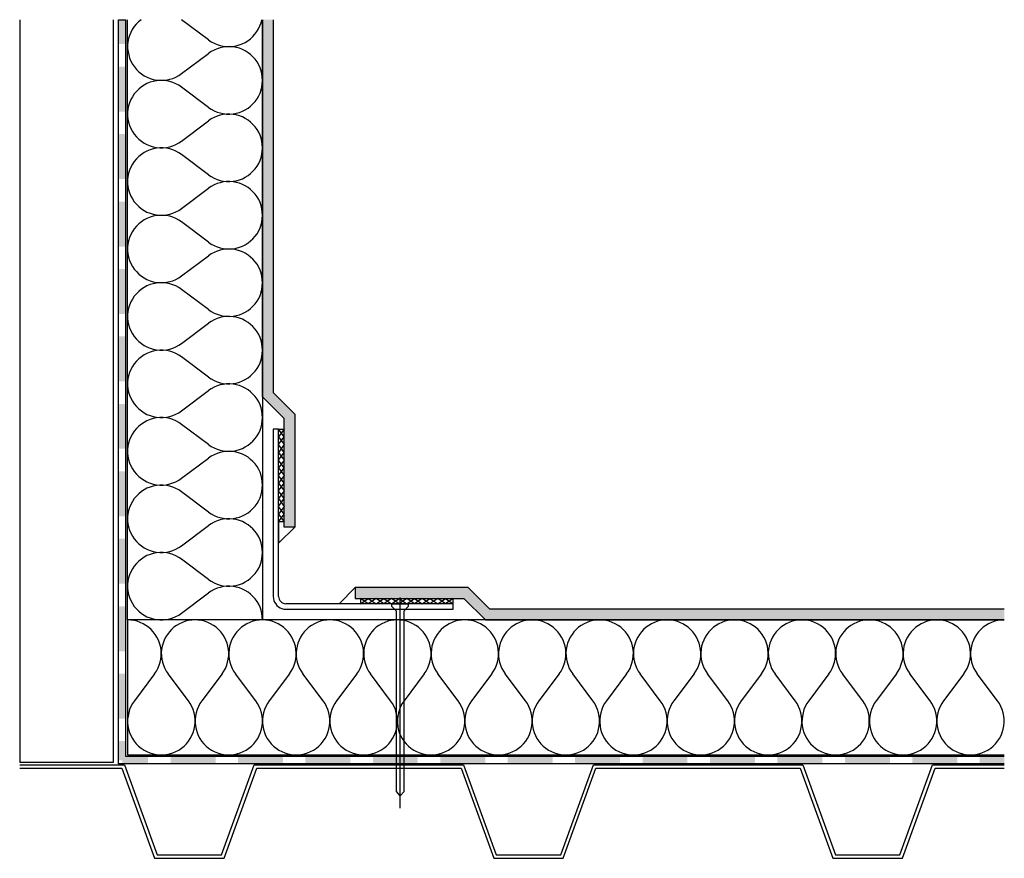
# Model space of a CAD drawing. Extents: x 100.8 to 154.1, y 137.8 to 183.2.
import ezdxf

# ---------------------------------------------------------------- set-up
doc = ezdxf.new("R2010")
doc.units = 0
doc.header["$MEASUREMENT"] = 0
doc.layers.add('LAYER_1', color=160, linetype='Continuous')

msp = doc.modelspace()

# ---------------------------------------------------------------- hatches: boundary and pattern name
at = {"layer": 'LAYER_1'}
for color, points in [(7, [(106.175, 181.853), (106.562, 181.853), (106.175, 183.177), (106.175, 181.853)]), (7, [(106.562, 181.853), (106.175, 183.177), (106.562, 183.177), (106.562, 181.853)]), (2, [(114.543, 163.008), (114.543, 183.177), (113.958, 183.177), (114.543, 163.008)]), (2, [(113.958, 183.177), (113.958, 162.765), (114.543, 163.008), (113.958, 183.177)]), (7, [(106.175, 178.203), (106.562, 178.203), (106.175, 180.638), (106.175, 178.203)]), (7, [(106.562, 178.203), (106.175, 180.638), (106.562, 180.638), (106.562, 178.203)]), (7, [(106.175, 174.553), (106.562, 174.553), (106.175, 176.988), (106.175, 174.553)]), (7, [(106.562, 174.553), (106.175, 176.988), (106.562, 176.988), (106.562, 174.553)]), (7, [(106.175, 170.903), (106.562, 170.903), (106.175, 173.338), (106.175, 170.903)]), (7, [(106.562, 170.903), (106.175, 173.338), (106.562, 173.338), (106.562, 170.903)]), (7, [(106.175, 167.257), (106.562, 167.257), (106.175, 169.688), (106.175, 167.257)]), (7, [(106.562, 167.257), (106.175, 169.688), (106.562, 169.688), (106.562, 167.257)]), (7, [(106.175, 163.607), (106.562, 163.607), (106.175, 166.037), (106.175, 163.607)]), (7, [(106.562, 163.607), (106.175, 166.037), (106.562, 166.037), (106.562, 163.607)]), (2, [(114.543, 163.008), (113.958, 162.765), (115.711, 161.841), (114.543, 163.008)]), (2, [(113.958, 162.765), (115.125, 161.597), (115.711, 161.841), (113.958, 162.765)]), (7, [(106.175, 159.957), (106.562, 159.957), (106.175, 162.387), (106.175, 159.957)]), (7, [(106.562, 159.957), (106.175, 162.387), (106.562, 162.387), (106.562, 159.957)]), (2, [(115.711, 161.841), (115.125, 161.597), (115.711, 155.72), (115.711, 161.841)]), (2, [(115.125, 161.597), (115.125, 155.72), (115.711, 155.72), (115.125, 161.597)]), (7, [(106.175, 156.307), (106.562, 156.307), (106.175, 158.742), (106.175, 156.307)]), (7, [(106.562, 156.307), (106.175, 158.742), (106.562, 158.742), (106.562, 156.307)]), (7, [(106.175, 152.657), (106.562, 152.657), (106.175, 155.091), (106.175, 152.657)]), (7, [(106.562, 152.657), (106.175, 155.091), (106.562, 155.091), (106.562, 152.657)]), (2, [(118.979, 151.867), (125.099, 152.453), (118.979, 152.453), (118.979, 151.867)]), (2, [(125.099, 152.453), (118.979, 151.867), (119.27, 151.867), (125.099, 152.453)]), (2, [(125.099, 152.453), (119.27, 151.867), (124.86, 151.867), (125.099, 152.453)]), (2, [(125.099, 152.453), (124.86, 151.867), (126.267, 151.281), (125.099, 152.453)]), (2, [(124.86, 151.867), (126.027, 150.699), (126.267, 151.281), (124.86, 151.867)]), (7, [(106.175, 149.006), (106.562, 149.006), (106.175, 151.442), (106.175, 149.006)]), (7, [(106.562, 149.006), (106.175, 151.442), (106.562, 151.442), (106.562, 149.006)]), (2, [(154.105, 151.281), (126.027, 150.699), (154.105, 150.699), (154.105, 151.281)]), (2, [(126.027, 150.699), (154.105, 151.281), (126.267, 151.281), (126.027, 150.699)]), (7, [(106.175, 145.361), (106.562, 145.361), (106.175, 147.791), (106.175, 145.361)]), (7, [(106.562, 145.361), (106.175, 147.791), (106.562, 147.791), (106.562, 145.361)]), (7, [(106.175, 143.108), (106.562, 143.108), (106.175, 144.141), (106.175, 143.108)]), (7, [(106.562, 143.108), (106.175, 144.141), (106.562, 144.141), (106.562, 143.108)]), (7, [(107.768, 142.913), (107.768, 143.304), (106.366, 142.913), (107.768, 142.913)]), (7, [(107.768, 143.304), (106.366, 142.913), (106.366, 143.304), (107.768, 143.304)]), (7, [(111.419, 142.913), (111.419, 143.304), (108.984, 142.913), (111.419, 142.913)]), (7, [(111.419, 143.304), (108.984, 142.913), (108.984, 143.304), (111.419, 143.304)]), (7, [(115.064, 142.913), (115.064, 143.304), (112.634, 142.913), (115.064, 142.913)]), (7, [(115.064, 143.304), (112.634, 142.913), (112.634, 143.304), (115.064, 143.304)]), (7, [(118.714, 142.913), (118.714, 143.304), (116.284, 142.913), (118.714, 142.913)]), (7, [(118.714, 143.304), (116.284, 142.913), (116.284, 143.304), (118.714, 143.304)]), (7, [(122.365, 142.913), (122.365, 143.304), (119.934, 142.913), (122.365, 142.913)]), (7, [(122.365, 143.304), (119.934, 142.913), (119.934, 143.304), (122.365, 143.304)]), (7, [(126.015, 142.913), (126.015, 143.304), (123.58, 142.913), (126.015, 142.913)]), (7, [(126.015, 143.304), (123.58, 142.913), (123.58, 143.304), (126.015, 143.304)]), (7, [(129.665, 142.913), (129.665, 143.304), (127.23, 142.913), (129.665, 142.913)]), (7, [(129.665, 143.304), (127.23, 142.913), (127.23, 143.304), (129.665, 143.304)]), (7, [(133.315, 142.913), (133.315, 143.304), (130.88, 142.913), (133.315, 142.913)]), (7, [(133.315, 143.304), (130.88, 142.913), (130.88, 143.304), (133.315, 143.304)]), (7, [(136.96, 142.913), (136.96, 143.304), (134.53, 142.913), (136.96, 142.913)]), (7, [(136.96, 143.304), (134.53, 142.913), (134.53, 143.304), (136.96, 143.304)]), (7, [(140.611, 142.913), (140.611, 143.304), (138.18, 142.913), (140.611, 142.913)]), (7, [(140.611, 143.304), (138.18, 142.913), (138.18, 143.304), (140.611, 143.304)]), (7, [(144.261, 142.913), (144.261, 143.304), (141.83, 142.913), (144.261, 142.913)]), (7, [(144.261, 143.304), (141.83, 142.913), (141.83, 143.304), (144.261, 143.304)]), (7, [(147.911, 142.913), (147.911, 143.304), (145.476, 142.913), (147.911, 142.913)]), (7, [(147.911, 143.304), (145.476, 142.913), (145.476, 143.304), (147.911, 143.304)]), (7, [(151.561, 142.913), (151.561, 143.304), (149.126, 142.913), (151.561, 142.913)]), (7, [(151.561, 143.304), (149.126, 142.913), (149.126, 143.304), (151.561, 143.304)]), (7, [(154.105, 142.913), (154.105, 143.304), (152.777, 142.913), (154.105, 142.913)]), (7, [(154.105, 143.304), (152.777, 142.913), (152.777, 143.304), (154.105, 143.304)])]:
    msp.add_hatch(color=color, dxfattribs=at).paths.add_polyline_path(points, is_closed=False)

# ---------------------------------------------------------------- linework, layer by layer
at = {"layer": 'LAYER_1', "color": 7}
for p, q in [((100.82, 183.177), (100.82, 142.978)), ((105.881, 183.177), (105.881, 142.978)), ((106.175, 183.177), (106.562, 183.177)), ((121.41, 140.513), (121.41, 151.906)), ((105.881, 142.978), (100.82, 142.978))]:
    msp.add_line(p, q, dxfattribs=at)
at = {"layer": 'LAYER_1', "color": 184}
msp.add_line((111.041, 182.084), (109.578, 183.177), dxfattribs=at)
at = {"layer": 'LAYER_1', "color": 7}
for points in [[(154.105, 142.913), (106.175, 142.913), (106.175, 183.177)], [(154.105, 143.304), (106.562, 143.304), (106.562, 183.177)], [(114.543, 183.177), (114.543, 163.008), (115.711, 161.841), (115.711, 155.72), (115.125, 155.72), (115.125, 161.597), (113.958, 162.765), (113.958, 183.177)], [(114.834, 151.962), (114.834, 161.016), (114.543, 161.016), (114.543, 151.962)], [(154.105, 151.281), (126.267, 151.281), (125.099, 152.453), (118.979, 152.453), (118.979, 151.867), (124.86, 151.867), (126.027, 150.699), (154.105, 150.699)], [(114.543, 151.962), (114.552, 151.858), (114.578, 151.754), (114.617, 151.654), (114.673, 151.563), (114.743, 151.48), (114.825, 151.411), (114.917, 151.359), (115.012, 151.315), (115.116, 151.289), (115.225, 151.281), (124.274, 151.281), (124.274, 151.576), (115.225, 151.576)], [(114.834, 151.962), (114.843, 151.888), (114.865, 151.815), (114.899, 151.75), (114.947, 151.689), (115.008, 151.641), (115.077, 151.606), (115.147, 151.58), (115.225, 151.576)], [(121.41, 141.185), (121.214, 141.407), (121.214, 151.181), (120.967, 151.428), (120.967, 151.576), (121.852, 151.576), (121.852, 151.428), (121.605, 151.181), (121.605, 141.403), (121.405, 141.181)], [(100.82, 142.861), (106.488, 142.861), (108.259, 137.995), (111.744, 137.995), (113.515, 142.861), (124.843, 142.861), (126.613, 137.995), (130.099, 137.995), (131.87, 142.861), (143.198, 142.861), (144.969, 137.995), (148.454, 137.995), (150.224, 142.861), (154.105, 142.861)], [(100.82, 142.67), (106.354, 142.67), (108.124, 137.8), (111.878, 137.8), (113.649, 142.67), (124.708, 142.67), (126.479, 137.8), (130.234, 137.8), (132.004, 142.67), (143.059, 142.67), (144.834, 137.8), (148.588, 137.8), (150.359, 142.67), (154.105, 142.67)]]:
    msp.add_lwpolyline(points, dxfattribs=at)
at = {"layer": 'LAYER_1', "color": 184}
for points in [[(113.958, 183.177), (113.958, 150.699), (106.662, 150.699), (106.662, 183.177)], [(107.391, 183.177), (107.252, 183.064), (107.126, 182.938), (107.013, 182.8), (106.913, 182.647), (106.831, 182.492), (106.766, 182.322), (106.714, 182.153), (106.679, 181.975), (106.662, 181.797), (106.662, 181.619), (106.683, 181.441), (106.718, 181.267), (106.77, 181.094), (106.839, 180.929), (106.926, 180.772), (107.026, 180.625), (107.139, 180.486), (107.269, 180.36), (107.408, 180.247), (107.556, 180.147), (107.712, 180.065), (107.881, 179.996), (108.051, 179.948), (108.228, 179.914), (108.406, 179.896), (108.584, 179.896), (108.762, 179.914), (108.94, 179.952), (109.109, 180.004), (109.274, 180.074), (109.431, 180.161), (109.578, 180.26), (111.041, 181.354)], [(111.041, 182.084), (111.184, 181.983), (111.336, 181.901), (111.501, 181.831), (111.666, 181.78), (111.835, 181.745), (112.009, 181.723), (112.186, 181.718), (112.36, 181.732), (112.53, 181.762), (112.699, 181.81), (112.864, 181.871), (113.02, 181.949), (113.168, 182.04), (113.306, 182.144), (113.437, 182.266), (113.554, 182.396), (113.658, 182.535), (113.745, 182.687), (113.819, 182.843), (113.879, 183.008), (113.923, 183.177)], [(113.958, 179.896), (113.949, 180.069), (113.927, 180.243), (113.884, 180.412), (113.827, 180.577), (113.753, 180.738), (113.663, 180.89), (113.563, 181.033), (113.445, 181.163), (113.315, 181.285), (113.176, 181.393), (113.029, 181.485), (112.872, 181.562), (112.707, 181.628), (112.538, 181.675), (112.365, 181.706), (112.191, 181.718), (112.013, 181.714), (111.84, 181.693), (111.67, 181.658), (111.501, 181.606), (111.34, 181.537), (111.184, 181.454), (111.041, 181.354)], [(111.041, 178.433), (109.578, 179.527), (109.431, 179.631), (109.274, 179.713), (109.109, 179.783), (108.936, 179.839), (108.762, 179.874), (108.58, 179.891), (108.402, 179.891), (108.224, 179.874), (108.046, 179.839), (107.877, 179.788), (107.707, 179.722), (107.551, 179.635), (107.404, 179.536), (107.261, 179.423), (107.135, 179.297), (107.022, 179.158), (106.922, 179.011), (106.835, 178.85), (106.766, 178.685), (106.714, 178.516), (106.679, 178.338), (106.662, 178.16), (106.662, 177.977), (106.679, 177.799), (106.714, 177.626), (106.766, 177.452), (106.835, 177.287), (106.922, 177.131), (107.022, 176.979), (107.135, 176.841), (107.261, 176.714), (107.404, 176.602), (107.551, 176.502), (107.707, 176.42), (107.877, 176.35), (108.046, 176.298), (108.224, 176.263), (108.402, 176.246), (108.58, 176.246), (108.762, 176.267), (108.936, 176.302), (109.109, 176.354), (109.274, 176.424), (109.431, 176.511), (109.578, 176.61), (111.041, 177.704)], [(111.041, 178.433), (111.184, 178.338), (111.34, 178.251), (111.501, 178.181), (111.67, 178.129), (111.84, 178.095), (112.013, 178.073), (112.191, 178.069), (112.365, 178.086), (112.538, 178.116), (112.707, 178.16), (112.872, 178.225), (113.029, 178.303), (113.176, 178.398), (113.315, 178.503), (113.445, 178.624), (113.563, 178.754), (113.663, 178.898), (113.753, 179.049), (113.827, 179.21), (113.884, 179.375), (113.927, 179.544), (113.949, 179.718), (113.958, 179.896)], [(113.958, 176.246), (113.949, 176.42), (113.927, 176.593), (113.884, 176.762), (113.827, 176.931), (113.753, 177.088), (113.663, 177.24), (113.563, 177.383), (113.445, 177.513), (113.315, 177.635), (113.176, 177.743), (113.029, 177.834), (112.872, 177.912), (112.707, 177.977), (112.538, 178.025), (112.365, 178.056), (112.191, 178.069), (112.013, 178.064), (111.84, 178.047), (111.67, 178.007), (111.501, 177.956), (111.34, 177.886), (111.184, 177.804), (111.041, 177.704)], [(111.041, 174.783), (109.578, 175.881), (109.431, 175.981), (109.274, 176.063), (109.109, 176.137), (108.936, 176.189), (108.762, 176.224), (108.58, 176.241), (108.402, 176.241), (108.224, 176.224), (108.046, 176.189), (107.877, 176.142), (107.707, 176.072), (107.551, 175.985), (107.404, 175.89), (107.261, 175.773), (107.135, 175.647), (107.022, 175.508), (106.922, 175.36), (106.835, 175.2), (106.766, 175.035), (106.714, 174.865), (106.679, 174.687), (106.662, 174.509), (106.662, 174.332), (106.679, 174.15), (106.714, 173.976), (106.766, 173.802), (106.835, 173.637), (106.922, 173.481), (107.022, 173.329), (107.135, 173.19), (107.261, 173.064), (107.404, 172.951), (107.551, 172.851), (107.707, 172.769), (107.877, 172.7), (108.046, 172.648), (108.224, 172.613), (108.402, 172.595), (108.58, 172.6), (108.762, 172.617), (108.936, 172.652), (109.109, 172.704), (109.274, 172.773), (109.431, 172.86), (109.578, 172.96), (111.041, 174.054)], [(111.041, 174.783), (111.184, 174.687), (111.34, 174.601), (111.501, 174.531), (111.67, 174.479), (111.84, 174.444), (112.013, 174.423), (112.191, 174.423), (112.365, 174.436), (112.538, 174.466), (112.707, 174.514), (112.872, 174.575), (113.029, 174.653), (113.176, 174.749), (113.315, 174.853), (113.445, 174.974), (113.563, 175.104), (113.663, 175.248), (113.753, 175.399), (113.827, 175.56), (113.884, 175.725), (113.927, 175.894), (113.949, 176.068), (113.958, 176.246)], [(113.958, 172.595), (113.949, 172.769), (113.927, 172.943), (113.884, 173.116), (113.827, 173.281), (113.753, 173.442), (113.663, 173.589), (113.563, 173.733), (113.445, 173.867), (113.315, 173.985), (113.176, 174.093), (113.029, 174.184), (112.872, 174.266), (112.707, 174.328), (112.538, 174.375), (112.365, 174.406), (112.191, 174.418), (112.013, 174.414), (111.84, 174.397), (111.67, 174.358), (111.501, 174.306), (111.34, 174.236), (111.184, 174.154), (111.041, 174.054)], [(111.041, 171.138), (109.578, 172.231), (109.431, 172.331), (109.274, 172.417), (109.109, 172.487), (108.936, 172.539), (108.762, 172.574), (108.58, 172.591), (108.402, 172.591), (108.224, 172.578), (108.046, 172.543), (107.877, 172.491), (107.707, 172.422), (107.551, 172.339), (107.404, 172.239), (107.261, 172.127), (107.135, 171.996), (107.022, 171.858), (106.922, 171.71), (106.835, 171.554), (106.766, 171.385), (106.714, 171.215), (106.679, 171.038), (106.662, 170.86), (106.662, 170.681), (106.679, 170.504), (106.714, 170.326), (106.766, 170.156), (106.835, 169.987), (106.922, 169.831), (107.022, 169.683), (107.135, 169.545), (107.261, 169.414), (107.404, 169.302), (107.551, 169.201), (107.707, 169.119), (107.877, 169.05), (108.046, 168.997), (108.224, 168.963), (108.402, 168.95), (108.58, 168.95), (108.762, 168.967), (108.936, 169.002), (109.109, 169.054), (109.274, 169.124), (109.431, 169.21), (109.578, 169.31), (111.041, 170.404)], [(111.041, 171.138), (111.184, 171.038), (111.34, 170.955), (111.501, 170.885), (111.67, 170.829), (111.84, 170.794), (112.013, 170.773), (112.191, 170.773), (112.365, 170.786), (112.538, 170.816), (112.707, 170.864), (112.872, 170.925), (113.029, 171.003), (113.176, 171.098), (113.315, 171.206), (113.445, 171.324), (113.563, 171.459), (113.663, 171.597), (113.753, 171.749), (113.827, 171.91), (113.884, 172.075), (113.927, 172.244), (113.949, 172.422), (113.958, 172.595)], [(113.958, 168.946), (113.949, 169.124), (113.927, 169.297), (113.884, 169.466), (113.827, 169.631), (113.753, 169.792), (113.663, 169.944), (113.563, 170.082), (113.445, 170.217), (113.315, 170.334), (113.176, 170.443), (113.029, 170.538), (112.872, 170.617), (112.707, 170.677), (112.538, 170.725), (112.365, 170.755), (112.191, 170.768), (112.013, 170.768), (111.84, 170.747), (111.67, 170.712), (111.501, 170.656), (111.34, 170.586), (111.184, 170.504), (111.041, 170.404)], [(111.041, 167.487), (109.578, 168.581), (109.431, 168.681), (109.274, 168.768), (109.109, 168.837), (108.936, 168.889), (108.762, 168.924), (108.58, 168.941), (108.402, 168.946), (108.224, 168.928), (108.046, 168.893), (107.877, 168.841), (107.707, 168.772), (107.551, 168.689), (107.404, 168.59), (107.261, 168.477), (107.135, 168.351), (107.022, 168.212), (106.922, 168.06), (106.835, 167.904), (106.766, 167.739), (106.714, 167.565), (106.679, 167.391), (106.662, 167.209), (106.662, 167.031), (106.679, 166.854), (106.714, 166.676), (106.766, 166.506), (106.835, 166.341), (106.922, 166.181), (107.022, 166.033), (107.135, 165.894), (107.261, 165.769), (107.404, 165.651), (107.551, 165.556), (107.707, 165.469), (107.877, 165.399), (108.046, 165.352), (108.224, 165.317), (108.402, 165.299), (108.58, 165.299), (108.762, 165.317), (108.936, 165.352), (109.109, 165.408), (109.274, 165.478), (109.431, 165.56), (109.578, 165.66), (111.041, 166.758)], [(111.041, 167.487), (111.184, 167.387), (111.34, 167.305), (111.501, 167.235), (111.67, 167.183), (111.84, 167.144), (112.013, 167.127), (112.191, 167.123), (112.365, 167.136), (112.538, 167.166), (112.707, 167.214), (112.872, 167.275), (113.029, 167.357), (113.176, 167.448), (113.315, 167.557), (113.445, 167.674), (113.563, 167.808), (113.663, 167.952), (113.753, 168.099), (113.827, 168.26), (113.884, 168.425), (113.927, 168.598), (113.949, 168.772), (113.958, 168.946)], [(113.958, 165.295), (113.949, 165.473), (113.927, 165.647), (113.884, 165.816), (113.827, 165.981), (113.753, 166.141), (113.663, 166.294), (113.563, 166.437), (113.445, 166.567), (113.315, 166.689), (113.176, 166.793), (113.029, 166.888), (112.872, 166.966), (112.707, 167.027), (112.538, 167.075), (112.365, 167.105), (112.191, 167.118), (112.013, 167.118), (111.84, 167.097), (111.67, 167.062), (111.501, 167.01), (111.34, 166.94), (111.184, 166.854), (111.041, 166.758)], [(111.041, 163.837), (109.578, 164.931), (109.431, 165.031), (109.274, 165.117), (109.109, 165.186), (108.936, 165.239), (108.762, 165.274), (108.58, 165.295), (108.402, 165.295), (108.224, 165.278), (108.046, 165.243), (107.877, 165.191), (107.707, 165.121), (107.551, 165.039), (107.404, 164.94), (107.261, 164.827), (107.135, 164.7), (107.022, 164.562), (106.922, 164.41), (106.835, 164.254), (106.766, 164.089), (106.714, 163.915), (106.679, 163.742), (106.662, 163.563), (106.662, 163.381), (106.679, 163.203), (106.714, 163.025), (106.766, 162.856), (106.835, 162.691), (106.922, 162.53), (107.022, 162.383), (107.135, 162.244), (107.261, 162.118), (107.404, 162.006), (107.551, 161.905), (107.707, 161.819), (107.877, 161.754), (108.046, 161.701), (108.224, 161.667), (108.402, 161.65), (108.58, 161.65), (108.762, 161.667), (108.936, 161.701), (109.109, 161.758), (109.274, 161.828), (109.431, 161.91), (109.578, 162.014), (111.041, 163.108)], [(111.041, 163.837), (111.184, 163.737), (111.34, 163.654), (111.501, 163.585), (111.67, 163.533), (111.84, 163.494), (112.013, 163.477), (112.191, 163.472), (112.365, 163.486), (112.538, 163.516), (112.707, 163.563), (112.872, 163.629), (113.029, 163.707), (113.176, 163.798), (113.315, 163.907), (113.445, 164.028), (113.563, 164.158), (113.663, 164.302), (113.753, 164.453), (113.827, 164.61), (113.884, 164.779), (113.927, 164.948), (113.949, 165.121), (113.958, 165.295)], [(113.958, 161.645), (113.949, 161.823), (113.927, 161.997), (113.884, 162.166), (113.827, 162.331), (113.753, 162.492), (113.663, 162.643), (113.563, 162.787), (113.445, 162.917), (113.315, 163.038), (113.176, 163.142), (113.029, 163.238), (112.872, 163.316), (112.707, 163.381), (112.538, 163.425), (112.365, 163.455), (112.191, 163.472), (112.013, 163.468), (111.84, 163.446), (111.67, 163.412), (111.501, 163.36), (111.34, 163.29), (111.184, 163.203), (111.041, 163.108)], [(111.041, 160.187), (109.578, 161.28), (109.431, 161.385), (109.274, 161.467), (109.109, 161.537), (108.936, 161.589), (108.762, 161.628), (108.58, 161.645), (108.402, 161.645), (108.224, 161.628), (108.046, 161.593), (107.877, 161.541), (107.707, 161.476), (107.551, 161.389), (107.404, 161.289), (107.261, 161.176), (107.135, 161.051), (107.022, 160.912), (106.922, 160.764), (106.835, 160.603), (106.766, 160.438), (106.714, 160.265), (106.679, 160.092), (106.662, 159.913), (106.662, 159.731), (106.679, 159.553), (106.714, 159.38), (106.766, 159.206), (106.835, 159.041), (106.922, 158.881), (107.022, 158.733), (107.135, 158.594), (107.261, 158.468), (107.404, 158.356), (107.551, 158.255), (107.707, 158.168), (107.877, 158.103), (108.046, 158.052), (108.224, 158.017), (108.402, 157.999), (108.58, 157.999), (108.762, 158.017), (108.936, 158.056), (109.109, 158.108), (109.274, 158.177), (109.431, 158.264), (109.578, 158.364), (111.041, 159.458)], [(111.041, 160.187), (111.184, 160.087), (111.34, 160.005), (111.501, 159.935), (111.67, 159.883), (111.84, 159.848), (112.013, 159.827), (112.191, 159.822), (112.365, 159.836), (112.538, 159.866), (112.707, 159.913), (112.872, 159.978), (113.029, 160.057), (113.176, 160.148), (113.315, 160.256), (113.445, 160.378), (113.563, 160.508), (113.663, 160.651), (113.753, 160.803), (113.827, 160.964), (113.884, 161.129), (113.927, 161.298), (113.949, 161.472), (113.958, 161.645)], [(113.958, 157.999), (113.949, 158.173), (113.927, 158.347), (113.884, 158.516), (113.827, 158.685), (113.753, 158.842), (113.663, 158.994), (113.563, 159.137), (113.445, 159.267), (113.315, 159.388), (113.176, 159.497), (113.029, 159.588), (112.872, 159.666), (112.707, 159.731), (112.538, 159.779), (112.365, 159.809), (112.191, 159.822), (112.013, 159.818), (111.84, 159.801), (111.67, 159.761), (111.501, 159.709), (111.34, 159.64), (111.184, 159.557), (111.041, 159.458)], [(111.041, 156.537), (109.578, 157.635), (109.431, 157.735), (109.274, 157.817), (109.109, 157.887), (108.936, 157.943), (108.762, 157.978), (108.58, 157.995), (108.402, 157.995), (108.224, 157.978), (108.046, 157.943), (107.877, 157.891), (107.707, 157.826), (107.551, 157.739), (107.404, 157.639), (107.261, 157.526), (107.135, 157.401), (107.022, 157.261), (106.922, 157.114), (106.835, 156.953), (106.766, 156.789), (106.714, 156.619), (106.679, 156.441), (106.662, 156.263), (106.662, 156.085), (106.679, 155.903), (106.714, 155.729), (106.766, 155.556), (106.835, 155.391), (106.922, 155.235), (107.022, 155.083), (107.135, 154.944), (107.261, 154.818), (107.404, 154.705), (107.551, 154.605), (107.707, 154.523), (107.877, 154.454), (108.046, 154.401), (108.224, 154.366), (108.402, 154.349), (108.58, 154.349), (108.762, 154.371), (108.936, 154.406), (109.109, 154.457), (109.274, 154.527), (109.431, 154.614), (109.578, 154.714), (111.041, 155.808)], [(111.041, 156.537), (111.184, 156.441), (111.34, 156.354), (111.501, 156.285), (111.67, 156.233), (111.84, 156.198), (112.013, 156.177), (112.191, 156.172), (112.365, 156.19), (112.538, 156.22), (112.707, 156.263), (112.872, 156.328), (113.029, 156.407), (113.176, 156.502), (113.315, 156.606), (113.445, 156.728), (113.563, 156.858), (113.663, 157.001), (113.753, 157.153), (113.827, 157.314), (113.884, 157.478), (113.927, 157.648), (113.949, 157.822), (113.958, 157.999)], [(113.958, 154.349), (113.949, 154.523), (113.927, 154.697), (113.884, 154.87), (113.827, 155.035), (113.753, 155.191), (113.663, 155.343), (113.563, 155.486), (113.445, 155.621), (113.315, 155.738), (113.176, 155.847), (113.029, 155.938), (112.872, 156.016), (112.707, 156.081), (112.538, 156.129), (112.365, 156.159), (112.191, 156.172), (112.013, 156.168), (111.84, 156.15), (111.67, 156.111), (111.501, 156.059), (111.34, 155.99), (111.184, 155.907), (111.041, 155.808)], [(111.041, 152.886), (109.578, 153.985), (109.431, 154.084), (109.274, 154.171), (109.109, 154.241), (108.936, 154.293), (108.762, 154.328), (108.58, 154.345), (108.402, 154.345), (108.224, 154.328), (108.046, 154.297), (107.877, 154.245), (107.707, 154.176), (107.551, 154.093), (107.404, 153.994), (107.261, 153.876), (107.135, 153.75), (107.022, 153.612), (106.922, 153.464), (106.835, 153.307), (106.766, 153.138), (106.714, 152.969), (106.679, 152.791), (106.662, 152.613), (106.662, 152.435), (106.679, 152.257), (106.714, 152.079), (106.766, 151.906), (106.835, 151.741), (106.922, 151.585), (107.022, 151.433), (107.135, 151.294), (107.261, 151.168), (107.404, 151.055), (107.551, 150.955), (107.707, 150.873), (107.877, 150.804), (108.046, 150.751), (108.224, 150.716), (108.402, 150.699), (108.58, 150.704), (108.762, 150.721), (108.936, 150.755), (109.109, 150.808), (109.274, 150.877), (109.431, 150.964), (109.578, 151.064), (111.041, 152.157)], [(111.041, 152.886), (111.184, 152.791), (111.34, 152.705), (111.501, 152.639), (111.67, 152.583), (111.84, 152.548), (112.013, 152.526), (112.191, 152.526), (112.365, 152.539), (112.538, 152.57), (112.707, 152.617), (112.872, 152.678), (113.029, 152.757), (113.176, 152.852), (113.315, 152.956), (113.445, 153.078), (113.563, 153.208), (113.663, 153.351), (113.753, 153.503), (113.827, 153.663), (113.884, 153.828), (113.927, 153.998), (113.949, 154.171), (113.958, 154.349)], [(113.958, 150.699), (113.949, 150.873), (113.927, 151.046), (113.884, 151.22), (113.827, 151.385), (113.753, 151.546), (113.663, 151.698), (113.563, 151.836), (113.445, 151.971), (113.315, 152.088), (113.176, 152.196), (113.029, 152.292), (112.872, 152.37), (112.707, 152.431), (112.538, 152.479), (112.365, 152.509), (112.191, 152.522), (112.013, 152.517), (111.84, 152.5), (111.67, 152.462), (111.501, 152.409), (111.34, 152.34), (111.184, 152.257), (111.041, 152.157)], [(108.12, 147.778), (108.22, 147.926), (108.302, 148.077), (108.371, 148.243), (108.424, 148.408), (108.463, 148.581), (108.48, 148.755), (108.484, 148.929), (108.472, 149.106), (108.441, 149.28), (108.393, 149.445), (108.328, 149.609), (108.25, 149.766), (108.159, 149.918), (108.051, 150.057), (107.929, 150.183), (107.799, 150.3), (107.655, 150.404), (107.504, 150.491), (107.347, 150.564), (107.182, 150.625), (107.009, 150.664), (106.835, 150.69), (106.662, 150.699)], [(154.105, 150.699), (106.662, 150.699), (106.662, 143.399), (154.105, 143.399)], [(110.312, 150.699), (110.134, 150.69), (109.96, 150.664), (109.791, 150.625), (109.626, 150.564), (109.465, 150.491), (109.313, 150.404), (109.17, 150.3), (109.04, 150.183), (108.918, 150.057), (108.814, 149.918), (108.719, 149.766), (108.641, 149.609), (108.576, 149.445), (108.532, 149.28), (108.502, 149.106), (108.484, 148.929), (108.489, 148.755), (108.511, 148.581), (108.545, 148.408), (108.597, 148.243), (108.667, 148.077), (108.753, 147.926), (108.849, 147.778)], [(111.77, 147.778), (111.87, 147.926), (111.952, 148.077), (112.022, 148.243), (112.074, 148.408), (112.108, 148.581), (112.13, 148.755), (112.135, 148.929), (112.122, 149.106), (112.091, 149.28), (112.043, 149.445), (111.978, 149.609), (111.9, 149.766), (111.809, 149.918), (111.701, 150.057), (111.579, 150.183), (111.449, 150.3), (111.306, 150.404), (111.154, 150.491), (110.998, 150.564), (110.828, 150.625), (110.659, 150.664), (110.485, 150.69), (110.312, 150.699)], [(113.958, 150.699), (113.784, 150.69), (113.61, 150.664), (113.441, 150.625), (113.272, 150.564), (113.116, 150.491), (112.964, 150.404), (112.82, 150.3), (112.69, 150.183), (112.568, 150.057), (112.46, 149.918), (112.369, 149.766), (112.291, 149.609), (112.226, 149.445), (112.178, 149.28), (112.148, 149.106), (112.135, 148.929), (112.139, 148.755), (112.161, 148.581), (112.195, 148.408), (112.247, 148.243), (112.317, 148.077), (112.399, 147.926), (112.499, 147.778)], [(115.42, 147.778), (115.516, 147.926), (115.602, 148.077), (115.672, 148.243), (115.724, 148.408), (115.759, 148.581), (115.78, 148.755), (115.784, 148.929), (115.767, 149.106), (115.737, 149.28), (115.694, 149.445), (115.628, 149.609), (115.55, 149.766), (115.455, 149.918), (115.351, 150.057), (115.229, 150.183), (115.099, 150.3), (114.956, 150.404), (114.804, 150.491), (114.643, 150.564), (114.478, 150.625), (114.309, 150.664), (114.135, 150.69), (113.958, 150.699)], [(117.608, 150.699), (117.434, 150.69), (117.26, 150.664), (117.091, 150.625), (116.922, 150.564), (116.766, 150.491), (116.614, 150.404), (116.47, 150.3), (116.34, 150.183), (116.219, 150.057), (116.11, 149.918), (116.019, 149.766), (115.941, 149.609), (115.876, 149.445), (115.828, 149.28), (115.798, 149.106), (115.784, 148.929), (115.789, 148.755), (115.806, 148.581), (115.845, 148.408), (115.897, 148.243), (115.967, 148.077), (116.049, 147.926), (116.149, 147.778)], [(119.07, 147.778), (119.166, 147.926), (119.253, 148.077), (119.317, 148.243), (119.374, 148.408), (119.409, 148.581), (119.431, 148.755), (119.431, 148.929), (119.417, 149.106), (119.387, 149.28), (119.339, 149.445), (119.279, 149.609), (119.2, 149.766), (119.105, 149.918), (119, 150.057), (118.879, 150.183), (118.749, 150.3), (118.606, 150.404), (118.454, 150.491), (118.293, 150.564), (118.129, 150.625), (117.959, 150.664), (117.786, 150.69), (117.608, 150.699)], [(121.258, 150.699), (121.084, 150.69), (120.91, 150.664), (120.737, 150.625), (120.572, 150.564), (120.411, 150.491), (120.264, 150.404), (120.12, 150.3), (119.986, 150.183), (119.869, 150.057), (119.76, 149.918), (119.67, 149.766), (119.587, 149.609), (119.526, 149.445), (119.478, 149.28), (119.448, 149.106), (119.435, 148.929), (119.439, 148.755), (119.457, 148.581), (119.496, 148.408), (119.548, 148.243), (119.617, 148.077), (119.699, 147.926), (119.799, 147.778)], [(122.716, 147.778), (122.816, 147.926), (122.898, 148.077), (122.968, 148.243), (123.024, 148.408), (123.059, 148.581), (123.081, 148.755), (123.081, 148.929), (123.068, 149.106), (123.037, 149.28), (122.99, 149.445), (122.929, 149.609), (122.851, 149.766), (122.755, 149.918), (122.647, 150.057), (122.529, 150.183), (122.395, 150.3), (122.256, 150.404), (122.104, 150.491), (121.944, 150.564), (121.779, 150.625), (121.609, 150.664), (121.431, 150.69), (121.258, 150.699)], [(124.908, 150.699), (124.73, 150.69), (124.556, 150.664), (124.387, 150.625), (124.222, 150.564), (124.061, 150.491), (123.91, 150.404), (123.771, 150.3), (123.636, 150.183), (123.519, 150.057), (123.411, 149.918), (123.315, 149.766), (123.237, 149.609), (123.176, 149.445), (123.128, 149.28), (123.098, 149.106), (123.085, 148.929), (123.085, 148.755), (123.107, 148.581), (123.141, 148.408), (123.198, 148.243), (123.267, 148.077), (123.35, 147.926), (123.449, 147.778)], [(126.366, 147.778), (126.466, 147.926), (126.548, 148.077), (126.618, 148.243), (126.67, 148.408), (126.709, 148.581), (126.726, 148.755), (126.731, 148.929), (126.718, 149.106), (126.688, 149.28), (126.64, 149.445), (126.579, 149.609), (126.496, 149.766), (126.405, 149.918), (126.297, 150.057), (126.18, 150.183), (126.045, 150.3), (125.902, 150.404), (125.754, 150.491), (125.594, 150.564), (125.429, 150.625), (125.255, 150.664), (125.081, 150.69), (124.908, 150.699)], [(128.558, 150.699), (128.38, 150.69), (128.207, 150.664), (128.037, 150.625), (127.872, 150.564), (127.712, 150.491), (127.559, 150.404), (127.417, 150.3), (127.286, 150.183), (127.165, 150.057), (127.061, 149.918), (126.965, 149.766), (126.887, 149.609), (126.826, 149.445), (126.778, 149.28), (126.748, 149.106), (126.735, 148.929), (126.735, 148.755), (126.757, 148.581), (126.792, 148.408), (126.844, 148.243), (126.913, 148.077), (127, 147.926), (127.095, 147.778)], [(130.016, 147.778), (130.116, 147.926), (130.199, 148.077), (130.268, 148.243), (130.32, 148.408), (130.359, 148.581), (130.377, 148.755), (130.381, 148.929), (130.368, 149.106), (130.337, 149.28), (130.29, 149.445), (130.225, 149.609), (130.146, 149.766), (130.055, 149.918), (129.947, 150.057), (129.825, 150.183), (129.695, 150.3), (129.552, 150.404), (129.4, 150.491), (129.244, 150.564), (129.075, 150.625), (128.905, 150.664), (128.732, 150.69), (128.558, 150.699)], [(132.208, 150.699), (132.03, 150.69), (131.857, 150.664), (131.687, 150.625), (131.522, 150.564), (131.362, 150.491), (131.21, 150.404), (131.067, 150.3), (130.936, 150.183), (130.815, 150.057), (130.711, 149.918), (130.615, 149.766), (130.537, 149.609), (130.472, 149.445), (130.429, 149.28), (130.399, 149.106), (130.381, 148.929), (130.385, 148.755), (130.407, 148.581), (130.442, 148.408), (130.494, 148.243), (130.563, 148.077), (130.65, 147.926), (130.746, 147.778)], [(133.666, 147.778), (133.766, 147.926), (133.849, 148.077), (133.918, 148.243), (133.97, 148.408), (134.005, 148.581), (134.027, 148.755), (134.031, 148.929), (134.018, 149.106), (133.987, 149.28), (133.94, 149.445), (133.875, 149.609), (133.797, 149.766), (133.706, 149.918), (133.597, 150.057), (133.476, 150.183), (133.345, 150.3), (133.202, 150.404), (133.05, 150.491), (132.89, 150.564), (132.724, 150.625), (132.555, 150.664), (132.382, 150.69), (132.208, 150.699)], [(135.854, 150.699), (135.681, 150.69), (135.507, 150.664), (135.337, 150.625), (135.168, 150.564), (135.012, 150.491), (134.86, 150.404), (134.717, 150.3), (134.586, 150.183), (134.465, 150.057), (134.356, 149.918), (134.265, 149.766), (134.187, 149.609), (134.122, 149.445), (134.075, 149.28), (134.044, 149.106), (134.031, 148.929), (134.035, 148.755), (134.053, 148.581), (134.092, 148.408), (134.144, 148.243), (134.213, 148.077), (134.296, 147.926), (134.396, 147.778)], [(137.317, 147.778), (137.412, 147.926), (137.499, 148.077), (137.568, 148.243), (137.621, 148.408), (137.655, 148.581), (137.677, 148.755), (137.681, 148.929), (137.664, 149.106), (137.634, 149.28), (137.59, 149.445), (137.525, 149.609), (137.447, 149.766), (137.351, 149.918), (137.247, 150.057), (137.125, 150.183), (136.996, 150.3), (136.852, 150.404), (136.7, 150.491), (136.539, 150.564), (136.375, 150.625), (136.205, 150.664), (136.032, 150.69), (135.854, 150.699)], [(139.504, 150.699), (139.33, 150.69), (139.157, 150.664), (138.983, 150.625), (138.818, 150.564), (138.662, 150.491), (138.51, 150.404), (138.367, 150.3), (138.232, 150.183), (138.115, 150.057), (138.006, 149.918), (137.916, 149.766), (137.838, 149.609), (137.772, 149.445), (137.725, 149.28), (137.694, 149.106), (137.681, 148.929), (137.685, 148.755), (137.703, 148.581), (137.742, 148.408), (137.794, 148.243), (137.863, 148.077), (137.946, 147.926), (138.046, 147.778)], [(140.966, 147.778), (141.062, 147.926), (141.149, 148.077), (141.214, 148.243), (141.271, 148.408), (141.305, 148.581), (141.327, 148.755), (141.327, 148.929), (141.314, 149.106), (141.283, 149.28), (141.236, 149.445), (141.175, 149.609), (141.097, 149.766), (141.001, 149.918), (140.897, 150.057), (140.776, 150.183), (140.645, 150.3), (140.502, 150.404), (140.35, 150.491), (140.19, 150.564), (140.025, 150.625), (139.855, 150.664), (139.682, 150.69), (139.504, 150.699)], [(143.154, 150.699), (142.981, 150.69), (142.807, 150.664), (142.633, 150.625), (142.469, 150.564), (142.308, 150.491), (142.156, 150.404), (142.017, 150.3), (141.882, 150.183), (141.765, 150.057), (141.657, 149.918), (141.561, 149.766), (141.483, 149.609), (141.422, 149.445), (141.375, 149.28), (141.344, 149.106), (141.331, 148.929), (141.336, 148.755), (141.353, 148.581), (141.392, 148.408), (141.444, 148.243), (141.514, 148.077), (141.596, 147.926), (141.696, 147.778)], [(144.612, 147.778), (144.712, 147.926), (144.795, 148.077), (144.864, 148.243), (144.92, 148.408), (144.955, 148.581), (144.977, 148.755), (144.977, 148.929), (144.964, 149.106), (144.934, 149.28), (144.886, 149.445), (144.825, 149.609), (144.747, 149.766), (144.652, 149.918), (144.543, 150.057), (144.426, 150.183), (144.291, 150.3), (144.152, 150.404), (144, 150.491), (143.84, 150.564), (143.675, 150.625), (143.502, 150.664), (143.328, 150.69), (143.154, 150.699)], [(146.804, 150.699), (146.626, 150.69), (146.453, 150.664), (146.283, 150.625), (146.119, 150.564), (145.958, 150.491), (145.806, 150.404), (145.667, 150.3), (145.533, 150.183), (145.415, 150.057), (145.307, 149.918), (145.211, 149.766), (145.133, 149.609), (145.073, 149.445), (145.025, 149.28), (144.994, 149.106), (144.981, 148.929), (144.981, 148.755), (145.003, 148.581), (145.038, 148.408), (145.094, 148.243), (145.159, 148.077), (145.246, 147.926), (145.346, 147.778)], [(148.263, 147.778), (148.362, 147.926), (148.445, 148.077), (148.514, 148.243), (148.567, 148.408), (148.606, 148.581), (148.623, 148.755), (148.627, 148.929), (148.614, 149.106), (148.584, 149.28), (148.536, 149.445), (148.475, 149.609), (148.393, 149.766), (148.302, 149.918), (148.193, 150.057), (148.076, 150.183), (147.942, 150.3), (147.798, 150.404), (147.651, 150.491), (147.49, 150.564), (147.325, 150.625), (147.151, 150.664), (146.978, 150.69), (146.804, 150.699)], [(150.454, 150.699), (150.276, 150.69), (150.103, 150.664), (149.934, 150.625), (149.769, 150.564), (149.608, 150.491), (149.456, 150.404), (149.313, 150.3), (149.183, 150.183), (149.061, 150.057), (148.957, 149.918), (148.861, 149.766), (148.783, 149.609), (148.723, 149.445), (148.675, 149.28), (148.645, 149.106), (148.627, 148.929), (148.631, 148.755), (148.653, 148.581), (148.688, 148.408), (148.74, 148.243), (148.81, 148.077), (148.896, 147.926), (148.992, 147.778)], [(151.913, 147.778), (152.012, 147.926), (152.095, 148.077), (152.165, 148.243), (152.216, 148.408), (152.255, 148.581), (152.273, 148.755), (152.278, 148.929), (152.264, 149.106), (152.234, 149.28), (152.186, 149.445), (152.121, 149.609), (152.043, 149.766), (151.952, 149.918), (151.843, 150.057), (151.722, 150.183), (151.591, 150.3), (151.448, 150.404), (151.296, 150.491), (151.14, 150.564), (150.971, 150.625), (150.801, 150.664), (150.628, 150.69), (150.454, 150.699)], [(154.105, 150.699), (153.927, 150.69), (153.753, 150.664), (153.584, 150.625), (153.419, 150.564), (153.258, 150.491), (153.107, 150.404), (152.963, 150.3), (152.833, 150.183), (152.711, 150.057), (152.603, 149.918), (152.512, 149.766), (152.433, 149.609), (152.369, 149.445), (152.325, 149.28), (152.29, 149.106), (152.278, 148.929), (152.282, 148.755), (152.304, 148.581), (152.338, 148.408), (152.39, 148.243), (152.459, 148.077), (152.546, 147.926), (152.642, 147.778)], [(108.12, 147.778), (107.026, 146.319), (106.926, 146.172), (106.839, 146.011), (106.77, 145.847), (106.718, 145.678), (106.683, 145.499), (106.662, 145.322), (106.662, 145.144), (106.679, 144.961), (106.714, 144.788), (106.766, 144.614), (106.835, 144.449), (106.918, 144.289), (107.017, 144.141), (107.13, 144.002), (107.256, 143.876), (107.395, 143.759), (107.547, 143.66), (107.703, 143.577), (107.868, 143.508), (108.042, 143.455), (108.216, 143.42), (108.393, 143.403), (108.576, 143.403), (108.753, 143.42), (108.932, 143.455), (109.101, 143.508), (109.266, 143.577), (109.426, 143.66), (109.574, 143.759), (109.713, 143.876), (109.838, 144.002), (109.952, 144.141), (110.051, 144.289), (110.138, 144.449), (110.203, 144.614), (110.255, 144.788), (110.29, 144.961), (110.307, 145.144), (110.307, 145.322), (110.29, 145.499), (110.255, 145.678), (110.199, 145.847), (110.129, 146.011), (110.047, 146.172), (109.947, 146.319), (108.849, 147.778)], [(111.77, 147.778), (110.676, 146.319), (110.577, 146.172), (110.49, 146.011), (110.42, 145.847), (110.368, 145.678), (110.329, 145.499), (110.312, 145.322), (110.312, 145.144), (110.329, 144.961), (110.364, 144.788), (110.416, 144.614), (110.481, 144.449), (110.568, 144.289), (110.667, 144.141), (110.78, 144.002), (110.906, 143.876), (111.045, 143.759), (111.193, 143.66), (111.353, 143.577), (111.518, 143.508), (111.692, 143.455), (111.865, 143.42), (112.043, 143.403), (112.226, 143.403), (112.404, 143.42), (112.577, 143.455), (112.751, 143.508), (112.916, 143.577), (113.076, 143.66), (113.224, 143.759), (113.363, 143.876), (113.489, 144.002), (113.602, 144.141), (113.702, 144.289), (113.788, 144.449), (113.853, 144.614), (113.906, 144.788), (113.94, 144.961), (113.958, 145.144), (113.958, 145.322), (113.94, 145.499), (113.901, 145.678), (113.849, 145.847), (113.779, 146.011), (113.693, 146.172), (113.593, 146.319), (112.499, 147.778)], [(115.42, 147.778), (114.327, 146.319), (114.222, 146.172), (114.14, 146.011), (114.07, 145.847), (114.014, 145.678), (113.979, 145.499), (113.962, 145.322), (113.962, 145.144), (113.979, 144.961), (114.014, 144.788), (114.066, 144.614), (114.131, 144.449), (114.218, 144.289), (114.318, 144.141), (114.431, 144.002), (114.556, 143.876), (114.695, 143.759), (114.843, 143.66), (115.003, 143.577), (115.169, 143.508), (115.338, 143.455), (115.516, 143.42), (115.694, 143.403), (115.876, 143.403), (116.054, 143.42), (116.227, 143.455), (116.401, 143.508), (116.566, 143.577), (116.722, 143.66), (116.874, 143.759), (117.013, 143.876), (117.139, 144.002), (117.251, 144.141), (117.351, 144.289), (117.434, 144.449), (117.504, 144.614), (117.556, 144.788), (117.59, 144.961), (117.608, 145.144), (117.608, 145.322), (117.586, 145.499), (117.551, 145.678), (117.499, 145.847), (117.43, 146.011), (117.343, 146.172), (117.243, 146.319), (116.149, 147.778)], [(119.07, 147.778), (117.972, 146.319), (117.872, 146.172), (117.786, 146.011), (117.716, 145.847), (117.664, 145.678), (117.629, 145.499), (117.612, 145.322), (117.612, 145.144), (117.629, 144.961), (117.664, 144.788), (117.712, 144.614), (117.781, 144.449), (117.868, 144.289), (117.964, 144.141), (118.081, 144.002), (118.207, 143.876), (118.346, 143.759), (118.493, 143.66), (118.654, 143.577), (118.818, 143.508), (118.988, 143.455), (119.166, 143.42), (119.344, 143.403), (119.521, 143.403), (119.699, 143.42), (119.878, 143.455), (120.051, 143.508), (120.216, 143.577), (120.372, 143.66), (120.524, 143.759), (120.663, 143.876), (120.789, 144.002), (120.902, 144.141), (121.002, 144.289), (121.084, 144.449), (121.154, 144.614), (121.206, 144.788), (121.24, 144.961), (121.258, 145.144), (121.253, 145.322), (121.236, 145.499), (121.201, 145.678), (121.149, 145.847), (121.08, 146.011), (120.993, 146.172), (120.893, 146.319), (119.799, 147.778)], [(122.716, 147.778), (121.623, 146.319), (121.523, 146.172), (121.436, 146.011), (121.366, 145.847), (121.314, 145.678), (121.279, 145.499), (121.262, 145.322), (121.262, 145.144), (121.275, 144.961), (121.31, 144.788), (121.362, 144.614), (121.431, 144.449), (121.514, 144.289), (121.614, 144.141), (121.727, 144.002), (121.857, 143.876), (121.996, 143.759), (122.143, 143.66), (122.3, 143.577), (122.469, 143.508), (122.638, 143.455), (122.816, 143.42), (122.994, 143.403), (123.172, 143.403), (123.35, 143.42), (123.528, 143.455), (123.697, 143.508), (123.866, 143.577), (124.022, 143.66), (124.17, 143.759), (124.309, 143.876), (124.439, 144.002), (124.552, 144.141), (124.652, 144.289), (124.735, 144.449), (124.804, 144.614), (124.856, 144.788), (124.891, 144.961), (124.903, 145.144), (124.903, 145.322), (124.886, 145.499), (124.851, 145.678), (124.799, 145.847), (124.73, 146.011), (124.643, 146.172), (124.543, 146.319), (123.449, 147.778)], [(126.366, 147.778), (125.272, 146.319), (125.173, 146.172), (125.086, 146.011), (125.017, 145.847), (124.964, 145.678), (124.929, 145.499), (124.908, 145.322), (124.908, 145.144), (124.925, 144.961), (124.96, 144.788), (125.012, 144.614), (125.081, 144.449), (125.164, 144.289), (125.264, 144.141), (125.377, 144.002), (125.502, 143.876), (125.642, 143.759), (125.793, 143.66), (125.95, 143.577), (126.114, 143.508), (126.288, 143.455), (126.462, 143.42), (126.644, 143.403), (126.822, 143.403), (127, 143.42), (127.178, 143.455), (127.347, 143.508), (127.512, 143.577), (127.672, 143.66), (127.82, 143.759), (127.959, 143.876), (128.085, 144.002), (128.202, 144.141), (128.297, 144.289), (128.384, 144.449), (128.454, 144.614), (128.501, 144.788), (128.536, 144.961), (128.554, 145.144), (128.554, 145.322), (128.536, 145.499), (128.501, 145.678), (128.445, 145.847), (128.376, 146.011), (128.293, 146.172), (128.193, 146.319), (127.095, 147.778)], [(130.016, 147.778), (128.922, 146.319), (128.823, 146.172), (128.736, 146.011), (128.666, 145.847), (128.614, 145.678), (128.58, 145.499), (128.558, 145.322), (128.558, 145.144), (128.575, 144.961), (128.61, 144.788), (128.662, 144.614), (128.732, 144.449), (128.814, 144.289), (128.914, 144.141), (129.027, 144.002), (129.152, 143.876), (129.292, 143.759), (129.443, 143.66), (129.6, 143.577), (129.765, 143.508), (129.938, 143.455), (130.112, 143.42), (130.29, 143.403), (130.472, 143.403), (130.65, 143.42), (130.828, 143.455), (130.997, 143.508), (131.162, 143.577), (131.323, 143.66), (131.47, 143.759), (131.609, 143.876), (131.735, 144.002), (131.848, 144.141), (131.948, 144.289), (132.035, 144.449), (132.099, 144.614), (132.152, 144.788), (132.186, 144.961), (132.204, 145.144), (132.204, 145.322), (132.186, 145.499), (132.152, 145.678), (132.095, 145.847), (132.026, 146.011), (131.943, 146.172), (131.839, 146.319), (130.746, 147.778)], [(133.666, 147.778), (132.573, 146.319), (132.469, 146.172), (132.386, 146.011), (132.316, 145.847), (132.264, 145.678), (132.226, 145.499), (132.208, 145.322), (132.208, 145.144), (132.226, 144.961), (132.26, 144.788), (132.312, 144.614), (132.377, 144.449), (132.464, 144.289), (132.564, 144.141), (132.677, 144.002), (132.803, 143.876), (132.941, 143.759), (133.09, 143.66), (133.249, 143.577), (133.415, 143.508), (133.588, 143.455), (133.762, 143.42), (133.94, 143.403), (134.122, 143.403), (134.3, 143.42), (134.474, 143.455), (134.647, 143.508), (134.812, 143.577), (134.973, 143.66), (135.12, 143.759), (135.26, 143.876), (135.385, 144.002), (135.498, 144.141), (135.598, 144.289), (135.684, 144.449), (135.75, 144.614), (135.802, 144.788), (135.836, 144.961), (135.854, 145.144), (135.854, 145.322), (135.836, 145.499), (135.797, 145.678), (135.746, 145.847), (135.676, 146.011), (135.589, 146.172), (135.489, 146.319), (134.396, 147.778)], [(137.317, 147.778), (136.218, 146.319), (136.118, 146.172), (136.036, 146.011), (135.967, 145.847), (135.91, 145.678), (135.876, 145.499), (135.858, 145.322), (135.858, 145.144), (135.876, 144.961), (135.91, 144.788), (135.962, 144.614), (136.028, 144.449), (136.114, 144.289), (136.214, 144.141), (136.327, 144.002), (136.453, 143.876), (136.592, 143.759), (136.739, 143.66), (136.9, 143.577), (137.065, 143.508), (137.234, 143.455), (137.412, 143.42), (137.59, 143.403), (137.768, 143.403), (137.951, 143.42), (138.124, 143.455), (138.298, 143.508), (138.463, 143.577), (138.619, 143.66), (138.771, 143.759), (138.909, 143.876), (139.035, 144.002), (139.148, 144.141), (139.248, 144.289), (139.33, 144.449), (139.4, 144.614), (139.452, 144.788), (139.487, 144.961), (139.504, 145.144), (139.504, 145.322), (139.482, 145.499), (139.447, 145.678), (139.395, 145.847), (139.326, 146.011), (139.239, 146.172), (139.139, 146.319), (138.046, 147.778)], [(140.966, 147.778), (139.869, 146.319), (139.769, 146.172), (139.682, 146.011), (139.612, 145.847), (139.56, 145.678), (139.526, 145.499), (139.508, 145.322), (139.508, 145.144), (139.526, 144.961), (139.556, 144.788), (139.608, 144.614), (139.678, 144.449), (139.76, 144.289), (139.86, 144.141), (139.977, 144.002), (140.103, 143.876), (140.242, 143.759), (140.389, 143.66), (140.546, 143.577), (140.715, 143.508), (140.884, 143.455), (141.062, 143.42), (141.24, 143.403), (141.418, 143.403), (141.596, 143.42), (141.774, 143.455), (141.948, 143.508), (142.113, 143.577), (142.269, 143.66), (142.421, 143.759), (142.56, 143.876), (142.686, 144.002), (142.799, 144.141), (142.898, 144.289), (142.981, 144.449), (143.05, 144.614), (143.102, 144.788), (143.136, 144.961), (143.154, 145.144), (143.15, 145.322), (143.133, 145.499), (143.098, 145.678), (143.046, 145.847), (142.976, 146.011), (142.889, 146.172), (142.79, 146.319), (141.696, 147.778)], [(144.612, 147.778), (143.519, 146.319), (143.419, 146.172), (143.332, 146.011), (143.263, 145.847), (143.211, 145.678), (143.176, 145.499), (143.158, 145.322), (143.154, 145.144), (143.171, 144.961), (143.206, 144.788), (143.258, 144.614), (143.328, 144.449), (143.41, 144.289), (143.51, 144.141), (143.623, 144.002), (143.753, 143.876), (143.888, 143.759), (144.04, 143.66), (144.196, 143.577), (144.361, 143.508), (144.534, 143.455), (144.712, 143.42), (144.89, 143.403), (145.068, 143.403), (145.246, 143.42), (145.424, 143.455), (145.594, 143.508), (145.763, 143.577), (145.919, 143.66), (146.066, 143.759), (146.205, 143.876), (146.336, 144.002), (146.448, 144.141), (146.548, 144.289), (146.631, 144.449), (146.7, 144.614), (146.752, 144.788), (146.787, 144.961), (146.8, 145.144), (146.8, 145.322), (146.783, 145.499), (146.748, 145.678), (146.696, 145.847), (146.626, 146.011), (146.54, 146.172), (146.44, 146.319), (145.346, 147.778)], [(148.263, 147.778), (147.169, 146.319), (147.069, 146.172), (146.982, 146.011), (146.913, 145.847), (146.861, 145.678), (146.826, 145.499), (146.804, 145.322), (146.804, 145.144), (146.822, 144.961), (146.856, 144.788), (146.909, 144.614), (146.978, 144.449), (147.06, 144.289), (147.16, 144.141), (147.273, 144.002), (147.399, 143.876), (147.538, 143.759), (147.69, 143.66), (147.846, 143.577), (148.011, 143.508), (148.185, 143.455), (148.358, 143.42), (148.54, 143.403), (148.718, 143.403), (148.896, 143.42), (149.074, 143.455), (149.244, 143.508), (149.409, 143.577), (149.569, 143.66), (149.717, 143.759), (149.855, 143.876), (149.981, 144.002), (150.099, 144.141), (150.194, 144.289), (150.281, 144.449), (150.351, 144.614), (150.398, 144.788), (150.433, 144.961), (150.45, 145.144), (150.45, 145.322), (150.433, 145.499), (150.398, 145.678), (150.342, 145.847), (150.272, 146.011), (150.189, 146.172), (150.09, 146.319), (148.992, 147.778)], [(151.913, 147.778), (150.819, 146.319), (150.719, 146.172), (150.632, 146.011), (150.563, 145.847), (150.511, 145.678), (150.476, 145.499), (150.454, 145.322), (150.454, 145.144), (150.472, 144.961), (150.506, 144.788), (150.559, 144.614), (150.628, 144.449), (150.71, 144.289), (150.81, 144.141), (150.923, 144.002), (151.049, 143.876), (151.188, 143.759), (151.34, 143.66), (151.496, 143.577), (151.661, 143.508), (151.834, 143.455), (152.008, 143.42), (152.186, 143.403), (152.369, 143.403), (152.546, 143.42), (152.725, 143.455), (152.894, 143.508), (153.058, 143.577), (153.219, 143.66), (153.367, 143.759), (153.506, 143.876), (153.632, 144.002), (153.744, 144.141), (153.844, 144.289), (153.931, 144.449), (153.996, 144.614), (154.048, 144.788), (154.083, 144.961), (154.1, 145.144), (154.1, 145.322), (154.083, 145.499), (154.044, 145.678), (153.992, 145.847), (153.922, 146.011), (153.84, 146.172), (153.736, 146.319), (152.642, 147.778)]]:
    msp.add_lwpolyline(points, dxfattribs=at)
at = {"layer": 'LAYER_1', "color": 7}
for points in [[(114.834, 160.6), (115.125, 160.182), (114.834, 159.766), (115.125, 159.345), (114.834, 158.928), (115.125, 158.511), (114.834, 158.095), (115.125, 157.678), (114.834, 157.261), (115.125, 156.845), (114.834, 156.428), (115.125, 156.011), (114.834, 156.011), (115.125, 156.428), (114.834, 156.845), (115.125, 157.261), (114.834, 157.678), (115.125, 158.095), (114.834, 158.511), (115.125, 158.928), (114.834, 159.345), (115.125, 159.766), (114.834, 160.182), (115.125, 160.6), (114.834, 161.016), (115.125, 161.016)], [(115.125, 156.011), (114.834, 156.011), (114.834, 154.844), (115.711, 155.72), (115.125, 155.72)], [(119.27, 151.867), (119.27, 151.576), (118.103, 151.576), (118.979, 152.453), (118.979, 151.867)], [(123.857, 151.576), (123.441, 151.867), (123.024, 151.576), (122.608, 151.867), (122.191, 151.576), (121.774, 151.867), (121.358, 151.576), (120.941, 151.867), (120.524, 151.576), (120.108, 151.867), (119.686, 151.576), (119.27, 151.867), (119.27, 151.576), (119.686, 151.867), (120.108, 151.576), (120.524, 151.867), (120.941, 151.576), (121.358, 151.867), (121.774, 151.576), (122.191, 151.867), (122.608, 151.576), (123.024, 151.867), (123.441, 151.576), (123.857, 151.867), (124.274, 151.576), (124.274, 151.867)]]:
    msp.add_lwpolyline(points, close=True, dxfattribs=at)

doc.saveas('drawing.dxf')
